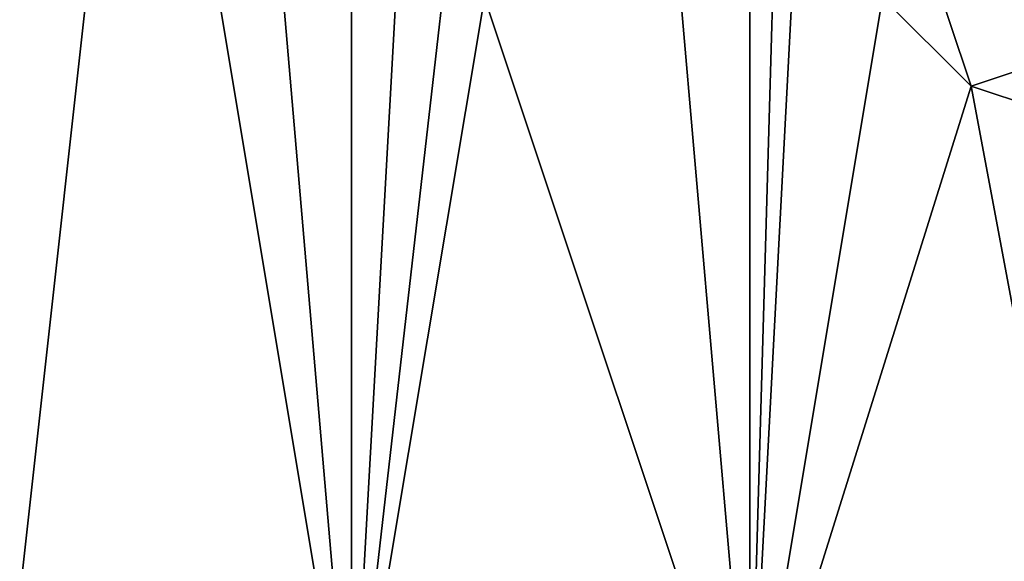
# Model space of a CAD drawing. Extents: x -0.078 to 0.111, y -0.139 to 0.128.
# Drawn here: x -0.003 to -0.001, y -0.137 to -0.136 of the extents above; entities that cross this region are included whole.
import ezdxf

# ---------------------------------------------------------------- set-up
doc = ezdxf.new("R2010")
doc.units = 0
doc.layers.add('CHROME_1', color=7, linetype='CONTINUOUS')

msp = doc.modelspace()

# ---------------------------------------------------------------- linework, layer by layer
at = {"layer": 'CHROME_1'}
for points in [[(-0.0034, -0.138, -0.0239), (-0.0032, -0.1362, -0.0239), (-0.0038, -0.1345, -0.0238)], [(-0.0035, -0.1345, 0.0251), (-0.0029, -0.1345, 0.0252), (-0.0026, -0.138, 0.0252), (-0.0034, -0.138, 0.0251)], [(-0.0026, -0.138, 0.0252), (-0.0029, -0.1345, 0.0252), (-0.0022, -0.1345, 0.0253)], [(-0.0022, -0.1345, 0.0253), (-0.0016, -0.1345, 0.0253), (-0.0017, -0.138, 0.0253), (-0.0026, -0.138, 0.0252)], [(-0.0016, -0.1345, 0.0253), (-0.001, -0.1345, 0.0254), (-0.0009, -0.138, 0.0254), (-0.0017, -0.138, 0.0253)], [(-0.0019, -0.1357, -0.024), (-0.0023, -0.1362, -0.024), (-0.0017, -0.138, -0.0241)], [(-0.0017, -0.138, -0.0241), (-0.0017, -0.1359, -0.0241), (-0.0019, -0.1357, -0.024)], [(-0.0017, -0.138, -0.0241), (-0.0016, -0.1361, -0.0241), (-0.0017, -0.1359, -0.0241)], [(-0.0012, -0.136, -0.0242), (-0.0013, -0.1361, -0.0241), (-0.0009, -0.1363, -0.0241), (-0.0008, -0.1361, -0.0243)], [(-0.0017, -0.138, -0.0241), (-0.0014, -0.1362, -0.0241), (-0.0016, -0.1361, -0.0241)], [(-0.0012, -0.1364, -0.0241), (-0.0013, -0.1361, -0.0241), (-0.0014, -0.1362, -0.0241)], [(-0.0013, -0.1361, -0.0241), (-0.0012, -0.1364, -0.0241), (-0.0009, -0.1363, -0.0241)], [(-0.0029, -0.1362, -0.0239), (-0.0032, -0.1362, -0.0239), (-0.0034, -0.138, -0.0239), (-0.0026, -0.138, -0.024)], [(-0.0026, -0.1362, -0.024), (-0.0029, -0.1362, -0.0239), (-0.0026, -0.138, -0.024)], [(-0.0017, -0.138, -0.0241), (-0.0023, -0.1362, -0.024), (-0.0026, -0.138, -0.024)], [(-0.0023, -0.1362, -0.024), (-0.0025, -0.1362, -0.024), (-0.0026, -0.138, -0.024)], [(-0.0026, -0.138, -0.024), (-0.0025, -0.1362, -0.024), (-0.0026, -0.1362, -0.024)], [(-0.0014, -0.1362, -0.0241), (-0.0017, -0.138, -0.0241), (-0.0012, -0.1364, -0.0241)], [(-0.0009, -0.1363, -0.0241), (-0.0012, -0.1364, -0.0241), (-0.0009, -0.1365, -0.0241)], [(-0.0009, -0.138, -0.0241), (-0.0012, -0.1364, -0.0241), (-0.0017, -0.138, -0.0241)], [(-0.0009, -0.1365, -0.0241), (-0.0012, -0.1364, -0.0241), (-0.0009, -0.138, -0.0241)]]:
    msp.add_3dface(points, dxfattribs=at)

doc.saveas('drawing.dxf')
